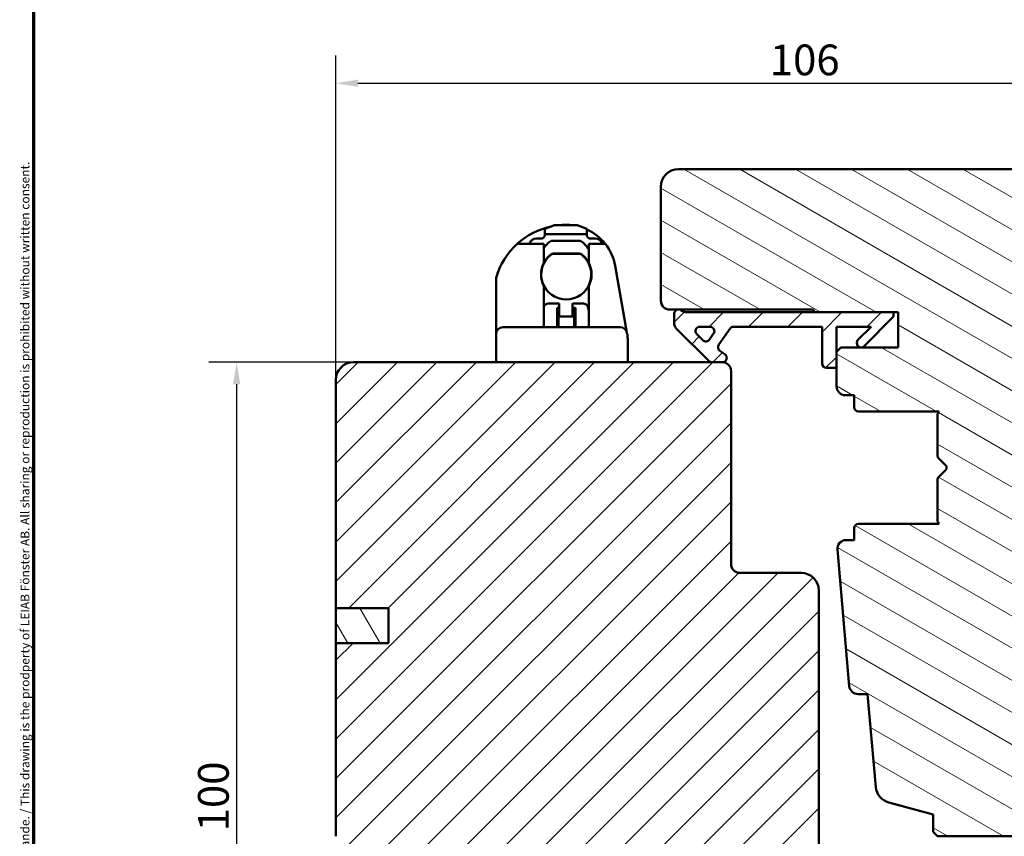
# Model space of a CAD drawing. Units: millimetres. Extents: x 13 to 821, y -287 to 287.
# Drawn here: x 634 to 746, y 74 to 167 of the extents above; entities that cross this region are included whole.
import ezdxf

# ---------------------------------------------------------------- set-up
doc = ezdxf.new("R2010")
doc.units = ezdxf.units.MM
for name, color, linetype, lineweight in [('Border (ISO)', 8, 'Continuous', 70), ('Dimension (ISO)', 3, 'Continuous', 25), ('Hatch (ISO)', 8, 'Continuous', 18), ('Visible (ISO)', 7, 'Continuous', 50)]:
    doc.layers.add(name, color=color, linetype=linetype, lineweight=lineweight)
doc.styles.add('Note Text (ISO)', font='tahoma.ttf')
doc.dimstyles.new('Default (ISO)', dxfattribs={"dimtxt": 3.5, "dimasz": 2.5, "dimexe": 3.175, "dimexo": 0, "dimgap": 0.762, "dimtad": 1, "dimrnd": 1e-08, "dimtxsty": 'Note Text (ISO)', "dimcen": 0.09, "dimdle": 10, "dimclrd": 256, "dimclre": 256, "dimclrt": 256, "dimazin": 2, "dimtfac": 1.001486, "dimtmove": 0, "dimatfit": 3, "dimfxl": 1, "dimtolj": 1, "dimtzin": 0, "dimlwd": -1, "dimlwe": -1, "dimarcsym": 0})
pattern_1 = [(45, (620.5727, 5e-07), (-2.245064, 2.245064), [])]

# ---------------------------------------------------------------- blocks, each defined once
blk = doc.blocks.new('Borders LEIAB A4 Border')
at = {"layer": 'Border (ISO)'}
blk.add_line((15, 10), (15, 287), dxfattribs=at)
at = {"layer": 'Border (ISO)', "color": 8, "true_color": 0x808080, "insert": (13.5, 10.5), "char_height": 1, "attachment_point": 1, "rotation": 90, "style": 'Note Text (ISO)'}
blk.add_mtext('\\fTahoma|b0|i0;\\H1.0000;Denna ritning tillhör LEIAB Fönster AB. All delning och kopiering är förbjuden utan skriftligt medgivande. / This drawing is the prodperty of LEIAB Fönster AB. All sharing or reproduction is prohibited without written consent.', dxfattribs=at)
blk = doc.blocks.new('*D36')
at = {"layer": 'Defpoints', "color": 0, "transparency": 16777216}
for p in [(775.97, 160.03), (775.97, 148.25), (669.97, 126.25)]:
    blk.add_point(p, dxfattribs=at)
at = {"layer": 'Dimension (ISO)', "transparency": 16777216}
for p, q in [((669.97, 126.25), (669.97, 163.21)), ((775.97, 148.25), (775.97, 163.21)), ((672.47, 160.03), (773.47, 160.03))]:
    blk.add_line(p, q, dxfattribs=at)
for points in [[(672.47, 160.45), (672.47, 159.62), (669.97, 160.03)], [(773.47, 160.45), (773.47, 159.62), (775.97, 160.03)]]:
    blk.add_solid(points, dxfattribs=at)
at = {"layer": 'Dimension (ISO)', "transparency": 16777216, "insert": (719.37, 164.44), "char_height": 3.5, "attachment_point": 1, "style": 'Note Text (ISO)'}
blk.add_mtext('\\A1;106', dxfattribs=at)
blk = doc.blocks.new('*D37')
at = {"layer": 'Defpoints', "color": 0, "transparency": 16777216}
for p in [(671.97, 128.25), (658.67, 28.55), (681.97, 28.55)]:
    blk.add_point(p, dxfattribs=at)
at = {"layer": 'Dimension (ISO)', "transparency": 16777216}
for p, q in [((671.97, 128.25), (655.5, 128.25)), ((658.67, 125.75), (658.67, 31.05)), ((681.97, 28.55), (655.5, 28.55))]:
    blk.add_line(p, q, dxfattribs=at)
for points in [[(658.25, 125.75), (659.09, 125.75), (658.67, 128.25)], [(658.25, 31.05), (659.09, 31.05), (658.67, 28.55)]]:
    blk.add_solid(points, dxfattribs=at)
at = {"layer": 'Dimension (ISO)', "transparency": 16777216, "insert": (654.27, 74.82), "char_height": 3.5, "attachment_point": 1, "rotation": 90, "style": 'Note Text (ISO)'}
blk.add_mtext('\\A1;100', dxfattribs=at)

msp = doc.modelspace()

# ---------------------------------------------------------------- hatches: boundary and pattern name
at = {"layer": 'Hatch (ISO)'}
h = msp.add_hatch(dxfattribs=at)
h.set_pattern_fill('ANSI31', color=256, scale=25.4, angle=105.00025, style=0)
h.set_pattern_definition([(150.0002, (620.5727, 5e-07), (-1.58749, -2.749637), [])])
edge = h.paths.add_edge_path()
edge.add_line((773.968, 150.248), (708.968, 150.248))
edge.add_ellipse((708.968, 148.248), major_axis=(-2, 0), ratio=1, start_angle=270, end_angle=360)
edge.add_line((706.968, 148.248), (706.968, 135.248))
edge.add_ellipse((707.968, 135.248), major_axis=(0, -1), ratio=1, start_angle=270, end_angle=360)
edge.add_line((707.968, 134.248), (708.968, 134.248))
edge.add_line((708.968, 134.248), (709.122, 134.248))
edge.add_line((709.122, 134.248), (724.168, 134.248))
edge.add_ellipse((724.168, 133.948), major_axis=(0.3, 0), ratio=1, start_angle=0, end_angle=90, ccw=False)
edge.add_line((724.468, 133.948), (733.468, 133.948))
edge.add_line((733.468, 133.948), (733.968, 133.948))
edge.add_line((733.968, 133.948), (733.968, 129.948))
edge.add_line((733.968, 129.948), (727.468, 129.948))
edge.add_line((727.468, 129.948), (726.968, 129.448))
edge.add_line((726.968, 129.448), (726.968, 127.598))
edge.add_line((726.968, 127.598), (726.968, 125.498))
edge.add_ellipse((727.968, 125.498), major_axis=(0, -1), ratio=1, start_angle=270, end_angle=360)
edge.add_line((727.968, 124.498), (728.968, 124.498))
edge.add_line((728.968, 124.498), (728.968, 123.148))
edge.add_ellipse((729.468, 123.148), major_axis=(0, -0.5), ratio=1, start_angle=270, end_angle=360)
edge.add_line((729.468, 122.648), (738.655, 122.648))
edge.add_line((738.655, 122.648), (738.468, 122.383))
edge.add_line((738.468, 122.383), (738.468, 117.655))
edge.add_ellipse((738.968, 117.655), major_axis=(0, -0.5), ratio=1, start_angle=270, end_angle=315)
edge.add_line((738.615, 117.302), (739.386, 116.531))
edge.add_ellipse((739.103, 116.248), major_axis=(0.283, -0.283), ratio=1, start_angle=0, end_angle=90, ccw=False)
edge.add_line((739.386, 115.965), (738.615, 115.195))
edge.add_ellipse((738.968, 114.841), major_axis=(-0.354, -0.354), ratio=1, start_angle=270, end_angle=315)
edge.add_line((738.468, 114.841), (738.468, 110.113))
edge.add_line((738.468, 110.113), (738.655, 109.848))
edge.add_line((738.655, 109.848), (729.468, 109.848))
edge.add_ellipse((729.468, 109.348), major_axis=(-0.5, 0), ratio=1, start_angle=270, end_angle=360)
edge.add_line((728.968, 109.348), (728.968, 107.998))
edge.add_line((728.968, 107.998), (728.06, 107.998))
edge.add_ellipse((728.06, 106.998), major_axis=(-1, 0), ratio=1, start_angle=270, end_angle=364.99618)
edge.add_line((727.063, 106.911), (728.423, 91.361))
edge.add_ellipse((729.419, 91.448), major_axis=(0.087, -0.996), ratio=1, start_angle=270, end_angle=355.00382)
edge.add_line((729.419, 90.448), (730.51, 90.448))
edge.add_line((730.51, 90.448), (731.436, 79.861))
edge.add_ellipse((733.428, 80.035), major_axis=(0.174, -1.992), ratio=1, start_angle=270, end_angle=340.00382)
edge.add_line((732.911, 78.103), (737.968, 76.748))
edge.add_line((737.968, 76.748), (737.968, 74.748))
edge.add_line((737.968, 74.748), (738.468, 74.248))
edge.add_line((738.468, 74.248), (759.468, 74.248))
edge.add_line((759.468, 74.248), (759.968, 74.748))
edge.add_line((759.968, 74.748), (759.968, 135.248))
edge.add_ellipse((760.968, 135.248), major_axis=(0, 1), ratio=1, start_angle=0, end_angle=90, ccw=False)
edge.add_line((760.968, 136.248), (774.968, 136.248))
edge.add_ellipse((774.968, 137.248), major_axis=(1, 0), ratio=1, start_angle=270, end_angle=360)
edge.add_line((775.968, 137.248), (775.968, 148.248))
edge.add_ellipse((773.968, 148.248), major_axis=(0, 2), ratio=1, start_angle=270, end_angle=360)
h = msp.add_hatch(dxfattribs=at)
h.set_pattern_fill('ANSI31', color=256, scale=25.4, style=0)
h.set_pattern_definition(pattern_1)
edge = h.paths.add_edge_path()
edge.add_ellipse((710.022, 135.448), major_axis=(-1.5, 0), ratio=1, start_angle=53.1301, end_angle=90)
edge.add_line((710.022, 133.948), (724.468, 133.948))
edge.add_line((724.468, 133.948), (733.468, 133.948))
edge.add_line((733.468, 133.948), (733.468, 133.448))
edge.add_line((733.468, 133.448), (730.115, 130.095))
edge.add_ellipse((729.761, 130.448), major_axis=(-0.354, -0.354), ratio=1, start_angle=270, end_angle=450, ccw=False)
edge.add_line((729.408, 130.802), (730.904, 132.298))
edge.add_line((730.904, 132.298), (726.968, 132.298))
edge.add_line((726.968, 132.298), (726.968, 129.448))
edge.add_line((726.968, 129.448), (726.968, 127.598))
edge.add_line((726.968, 127.598), (725.818, 127.598))
edge.add_ellipse((725.818, 128.098), major_axis=(0, -0.5), ratio=1, start_angle=270, end_angle=360, ccw=False)
edge.add_line((725.318, 128.098), (725.318, 132.298))
edge.add_line((725.318, 132.298), (715.249, 132.298))
edge.add_ellipse((715.249, 131.798), major_axis=(0.287, 0.41), ratio=1, start_angle=35, end_angle=90)
edge.add_line((714.84, 132.085), (713.559, 130.256))
edge.add_ellipse((713.968, 129.969), major_axis=(-0.41, 0.287), ratio=1, start_angle=0, end_angle=90)
edge.add_line((713.682, 129.559), (714.255, 129.158))
edge.add_ellipse((713.968, 128.748), major_axis=(0.5, 0), ratio=1, start_angle=270, end_angle=415, ccw=False)
edge.add_line((713.968, 128.248), (712.768, 128.248))
edge.add_ellipse((712.768, 128.748), major_axis=(0.354, -0.354), ratio=1, start_angle=270, end_angle=315, ccw=False)
edge.add_line((712.415, 128.395), (708.761, 132.048))
edge.add_ellipse((709.468, 132.755), major_axis=(0, -1), ratio=1, start_angle=270, end_angle=315, ccw=False)
edge.add_line((708.468, 132.755), (708.468, 133.748))
edge.add_ellipse((708.968, 133.748), major_axis=(-0.5, 0), ratio=1, start_angle=270, end_angle=360, ccw=False)
edge.add_line((708.968, 134.248), (709.122, 134.248))
edge = h.paths.add_edge_path(flags=0)
edge.add_ellipse((712.563, 131.798), major_axis=(0.5, 0), ratio=1, start_angle=325, end_angle=450)
edge.add_line((712.563, 132.298), (711.415, 132.298))
edge.add_ellipse((711.415, 131.798), major_axis=(-0.354, 0.354), ratio=1, start_angle=315, end_angle=450)
edge.add_line((711.062, 131.445), (711.737, 130.769))
edge.add_ellipse((712.091, 131.123), major_axis=(-0.287, -0.41), ratio=1, start_angle=350, end_angle=450)
edge.add_line((712.5, 130.836), (712.973, 131.511))
h = msp.add_hatch(dxfattribs=at)
h.set_pattern_fill('ANSI31', color=256, scale=25.4, style=0)
h.set_pattern_definition(pattern_1)
edge = h.paths.add_edge_path()
edge.add_line((675.968, 96.248), (669.968, 96.248))
edge.add_line((669.968, 96.248), (669.968, 74.248))
edge.add_ellipse((671.968, 74.248), major_axis=(0, -2), ratio=1, start_angle=270, end_angle=360)
edge.add_line((671.968, 72.248), (724.468, 72.248))
edge.add_line((724.468, 72.248), (724.968, 72.748))
edge.add_line((724.968, 72.748), (724.968, 102.248))
edge.add_ellipse((722.968, 102.248), major_axis=(0, 2), ratio=1, start_angle=270, end_angle=360)
edge.add_line((722.968, 104.248), (715.968, 104.248))
edge.add_ellipse((715.968, 105.248), major_axis=(-1, 0), ratio=1, start_angle=0, end_angle=90, ccw=False)
edge.add_line((714.968, 105.248), (714.968, 127.248))
edge.add_ellipse((713.968, 127.248), major_axis=(0, 1), ratio=1, start_angle=270, end_angle=360)
edge.add_line((713.968, 128.248), (712.768, 128.248))
edge.add_line((712.768, 128.248), (671.968, 128.248))
edge.add_ellipse((671.968, 126.248), major_axis=(-2, 0), ratio=1, start_angle=270, end_angle=360)
edge.add_line((669.968, 126.248), (669.968, 100.248))
edge.add_line((669.968, 100.248), (675.968, 100.248))
edge.add_line((675.968, 100.248), (675.968, 96.248))
h = msp.add_hatch(dxfattribs=at)
h.set_pattern_fill('ANSI31', color=256, scale=25.4, angle=75.00018, style=0)
h.set_pattern_definition([(120.0002, (620.5727, 5e-07), (-2.74963, -1.58751), [])])
h.paths.add_polyline_path([(669.968, 100.248), (669.968, 96.248), (675.968, 96.248), (675.968, 100.248)])

# ---------------------------------------------------------------- linework, layer by layer
at = {"layer": 'Visible (ISO)'}
for p, q in [((773.968, 150.248), (708.968, 150.248)), ((706.968, 148.248), (706.968, 135.248)), ((694.847, 143.848), (693.748, 143.448)), ((694.847, 143.848), (697.449, 143.848)), ((698.548, 143.448), (697.449, 143.848)), ((693.748, 142.848), (693.748, 143.448)), ((693.748, 142.748), (693.748, 142.848)), ((698.548, 142.848), (693.748, 142.848)), ((698.548, 143.448), (698.548, 142.848)), ((698.548, 142.848), (698.548, 142.748)), ((690.625, 141.748), (691.906, 141.748)), ((691.906, 141.748), (693.648, 141.748)), ((693.348, 142.348), (692.798, 142.348)), ((693.648, 141.748), (693.648, 139.576)), ((694.648, 142.098), (697.648, 142.098)), ((698.748, 141.748), (699.556, 141.748)), ((698.748, 139.576), (698.748, 141.748)), ((698.948, 142.348), (699.498, 142.348)), ((699.556, 141.748), (700.634, 141.748)), ((694.741, 140.623), (697.656, 140.623)), ((701.763, 139.229), (702.793, 133.387)), ((688.198, 133.248), (688.198, 137.739)), ((693.648, 136.92), (693.648, 133.248)), ((698.748, 133.248), (698.748, 136.92)), ((693.648, 134.548), (693.654, 134.569)), ((695.398, 134.948), (694.139, 134.948)), ((695.398, 134.948), (695.398, 134.748)), ((695.398, 134.748), (695.398, 133.448)), ((696.898, 134.948), (696.898, 134.748)), ((698.158, 134.948), (696.898, 134.948)), ((696.898, 133.448), (696.898, 134.748)), ((698.643, 134.569), (698.748, 134.148)), ((695.148, 134.448), (695.148, 132.248)), ((695.398, 134.448), (695.148, 134.448)), ((695.298, 134.448), (695.298, 132.248)), ((695.398, 133.448), (695.298, 133.448)), ((696.898, 133.448), (695.398, 133.448)), ((697.248, 134.448), (696.898, 134.448)), ((697.098, 133.448), (696.898, 133.448)), ((697.098, 134.448), (697.098, 132.248)), ((697.248, 134.448), (697.248, 132.248)), ((707.968, 134.248), (724.168, 134.248)), ((708.468, 133.748), (708.468, 132.755)), ((709.122, 134.248), (708.968, 134.248)), ((733.468, 133.948), (710.022, 133.948)), ((724.468, 133.948), (733.968, 133.948)), ((730.115, 130.095), (733.468, 133.448)), ((733.468, 133.448), (733.468, 133.948)), ((733.968, 133.948), (733.968, 129.948)), ((688.198, 131.448), (688.198, 133.248)), ((693.648, 133.248), (693.648, 132.248)), ((698.748, 132.248), (698.748, 133.248)), ((702.793, 133.387), (703.11, 131.587)), ((711.415, 132.298), (712.563, 132.298)), ((715.249, 132.298), (725.318, 132.298)), ((725.318, 132.298), (725.318, 128.098)), ((726.968, 127.598), (726.968, 132.298)), ((726.968, 132.298), (730.904, 132.298)), ((730.904, 132.298), (729.408, 130.802)), ((688.198, 131.448), (688.198, 131.436)), ((688.198, 128.248), (688.198, 131.436)), ((702.322, 132.248), (688.998, 132.248)), ((703.11, 131.587), (703.112, 131.575)), ((703.153, 131.345), (703.112, 131.575)), ((708.761, 132.048), (712.415, 128.395)), ((711.737, 130.769), (711.062, 131.445)), ((712.973, 131.511), (712.5, 130.836)), ((713.559, 130.256), (714.84, 132.085)), ((703.198, 130.824), (703.198, 128.248)), ((714.255, 129.158), (713.682, 129.559)), ((727.468, 129.948), (726.968, 129.448)), ((726.968, 129.448), (726.968, 125.498)), ((733.968, 129.948), (727.468, 129.948)), ((713.968, 128.248), (671.968, 128.248)), ((712.768, 128.248), (713.968, 128.248)), ((714.968, 105.248), (714.968, 127.248)), ((725.818, 127.598), (726.968, 127.598)), ((669.968, 126.248), (669.968, 100.248)), ((727.968, 124.498), (728.968, 124.498)), ((728.968, 124.498), (728.968, 123.148)), ((729.468, 122.648), (738.655, 122.648)), ((738.655, 122.648), (738.468, 122.383)), ((738.468, 122.383), (738.468, 117.655)), ((738.615, 117.302), (739.386, 116.531)), ((739.386, 115.965), (738.615, 115.195)), ((738.468, 114.841), (738.468, 110.113)), ((738.468, 110.113), (738.655, 109.848)), ((728.968, 109.348), (728.968, 107.998)), ((738.655, 109.848), (729.468, 109.848)), ((728.968, 107.998), (728.06, 107.998)), ((727.063, 106.911), (728.423, 91.361)), ((722.968, 104.248), (715.968, 104.248)), ((724.968, 72.748), (724.968, 102.248)), ((669.968, 100.248), (675.968, 100.248)), ((669.968, 100.248), (669.968, 96.248)), ((675.968, 100.248), (669.968, 100.248)), ((675.968, 100.248), (675.968, 96.248)), ((675.968, 96.248), (675.968, 100.248)), ((675.968, 96.248), (669.968, 96.248)), ((669.968, 96.248), (669.968, 74.248)), ((669.968, 96.248), (675.968, 96.248)), ((729.419, 90.448), (730.51, 90.448)), ((730.51, 90.448), (731.436, 79.861)), ((732.911, 78.103), (737.968, 76.748)), ((737.968, 76.748), (737.968, 74.748)), ((737.968, 74.748), (738.468, 74.248)), ((738.468, 74.248), (759.468, 74.248))]:
    msp.add_line(p, q, dxfattribs=at)
for centre, radius, start, end in [((708.968, 148.248), 2, 90, 180), ((696.198, 135.598), 8.3, 101.77057, 132.18626), ((696.198, 135.598), 8.3, 90, 96.29217), ((696.198, 138.248), 5.65, 82.37185, 90), ((693.348, 142.748), 0.4, 270, 330), ((696.198, 138.248), 5.65, 38.27737, 65.42215), ((698.948, 142.748), 0.4, 210, 270), ((696.198, 135.598), 8.3, 132.18626, 164.04723), ((692.798, 141.548), 0.8, 90, 165.52249), ((696.148, 139.598), 3, 126.8699, 146.44269), ((694.648, 141.598), 0.5, 90, 126.8699), ((697.648, 141.598), 0.5, 53.1301, 90), ((696.148, 139.598), 3, 29.92643, 53.1301), ((699.498, 141.548), 0.8, 14.47751, 90), ((696.198, 138.248), 5.65, 10, 38.27737), ((696.198, 138.248), 2.85, 128.07223, 51.92777), ((696.198, 138.248), 2.875, 127.86365, 152.49326), ((694.741, 140.123), 0.5, 90, 127.86365), ((697.656, 140.123), 0.5, 52.13635, 90), ((696.198, 138.248), 2.875, 27.50674, 52.13635), ((696.198, 138.248), 2.875, 152.49326, 207.50674), ((696.198, 138.248), 2.875, 332.49326, 27.50674), ((696.148, 139.198), 3, 199.70391, 201.2099), ((696.148, 139.198), 3, 344.81567, 346.32166), ((688.707, 137.739), 0.509, 164.04723, 180), ((694.139, 134.448), 0.5, 90, 165.96376), ((698.158, 134.448), 0.5, 14.03624, 90), ((707.968, 135.248), 1, 180, 270), ((708.968, 133.748), 0.5, 90, 180), ((710.022, 135.448), 1.5, 233.1301, 270), ((724.168, 133.948), 0.3, 0, 90), ((709.468, 132.755), 1, 180, 225), ((711.415, 131.798), 0.5, 90, 225), ((712.563, 131.798), 0.5, 325, 90), ((715.249, 131.798), 0.5, 90, 145), ((688.998, 131.448), 0.8, 90, 180), ((702.322, 131.448), 0.8, 10, 90), ((712.091, 131.123), 0.5, 225, 325), ((713.968, 129.969), 0.5, 145, 235), ((729.761, 130.448), 0.5, 135, 315), ((713.968, 128.748), 0.5, 270, 55), ((671.968, 126.248), 2, 90, 180), ((712.768, 128.748), 0.5, 225, 270), ((713.968, 127.248), 1, 0, 90), ((725.818, 128.098), 0.5, 180, 270), ((727.968, 125.498), 1, 180, 270), ((729.468, 123.148), 0.5, 180, 270), ((738.968, 117.655), 0.5, 180, 225), ((739.103, 116.248), 0.4, 315, 45), ((738.968, 114.841), 0.5, 135, 180), ((729.468, 109.348), 0.5, 90, 180), ((728.06, 106.998), 1, 90, 184.99618), ((715.968, 105.248), 1, 180, 270), ((722.968, 102.248), 2, 0, 90), ((729.419, 91.448), 1, 184.99618, 270), ((733.428, 80.035), 2, 184.99618, 255)]:
    msp.add_arc(centre, radius, start, end, dxfattribs=at)
msp.add_ellipse((700.367, 130.824), major_axis=(-0.001, -2.913), ratio=0.9720694, start_param=1.5708996, end_param=1.7506884, dxfattribs=at)
for points, knots in [([(693.748, 142.748), (693.748, 142.746), (693.748, 142.744), (693.748, 142.72), (693.746, 142.695), (693.736, 142.645), (693.727, 142.616), (693.709, 142.574), (693.702, 142.561), (693.695, 142.548)], [0.111642132, 0.111642132, 0.111642132, 0.111642132, 0.112360358, 0.112360358, 0.12049975, 0.12049975, 0.129102778, 0.129102778, 0.133302913, 0.133302913, 0.133302913, 0.133302913]), ([(698.602, 142.548), (698.595, 142.561), (698.588, 142.574), (698.57, 142.616), (698.561, 142.645), (698.551, 142.695), (698.549, 142.72), (698.548, 142.744), (698.548, 142.746), (698.548, 142.748)], [0.217190261, 0.217190261, 0.217190261, 0.217190261, 0.221390396, 0.221390396, 0.229993425, 0.229993425, 0.238132817, 0.238132817, 0.238851043, 0.238851043, 0.238851043, 0.238851043]), ([(694.749, 140.598), (694.707, 140.598), (694.663, 140.593), (694.591, 140.573), (694.56, 140.562), (694.498, 140.532), (694.467, 140.512), (694.441, 140.492)], [-0.164660569, -0.164660569, -0.164660569, -0.164660569, -0.149107369, -0.149107369, -0.13904724, -0.13904724, -0.128987111, -0.128987111, -0.128987111, -0.128987111]), ([(697.956, 140.492), (697.929, 140.512), (697.899, 140.532), (697.837, 140.562), (697.805, 140.573), (697.734, 140.593), (697.689, 140.598), (697.647, 140.598)], [-0.128987111, -0.128987111, -0.128987111, -0.128987111, -0.118926982, -0.118926982, -0.108866853, -0.108866853, -0.093313653, -0.093313653, -0.093313653, -0.093313653]), ([(688.33, 138.24), (688.355, 138.316), (688.386, 138.404), (688.43, 138.52), (688.438, 138.542), (688.446, 138.564)], [0, 0, 0, 0, 0.033702792, 0.033702792, 0.041383308, 0.041383308, 0.041383308, 0.041383308])]:
    msp.add_open_spline(points, degree=3, knots=knots, dxfattribs=at)
msp.add_rational_spline([(694.749, 140.598), (696.198, 140.598), (697.647, 140.598)], [1.31014497321, 1.53921826813, 1.31014497321], degree=2, dxfattribs=at)

# ---------------------------------------------------------------- block references
msp.add_blockref('Borders LEIAB A4 Border', (620.573, 0))

# ---------------------------------------------------------------- dimensions: what is measured, and where the dimension line sits
at = {"layer": 'Dimension (ISO)'}
for base, p1, p2, angle, override, picture, middle in [((775.968, 160.034), (669.968, 126.248), (775.968, 148.248), 180, {"dimgap": 0.762, "dimdec": 2, "dimtol": 0, "dimlim": 0, "dimtp": 0, "dimtm": 0, "dimtdec": 2, "dimtofl": 0, "dimatfit": 1}, '*D36', (722.968, 160.034)), ((658.671, 28.548), (671.968, 128.248), (681.968, 28.548), 90, {"dimgap": 0.762, "dimdec": 0, "dimtol": 0, "dimlim": 0, "dimtp": 0, "dimtm": 0, "dimtdec": 2, "dimtofl": 0, "dimatfit": 1}, '*D37', (658.671, 78.398))]:
    dim = msp.add_linear_dim(base=base, p1=p1, p2=p2, angle=angle, dimstyle='Default (ISO)', override=override, dxfattribs=at)
    dim.commit()
    dim.dimension.update_dxf_attribs({"geometry": picture, "text_midpoint": middle, "dimtype": 160})

doc.saveas('drawing.dxf')
